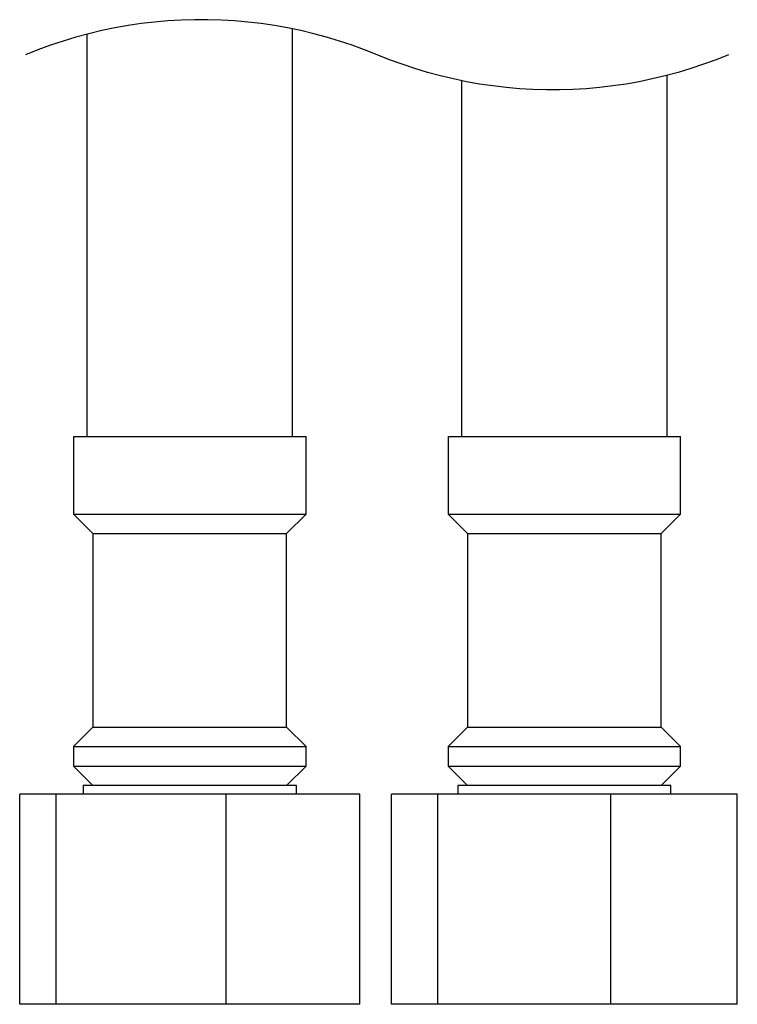
# Model space of a CAD drawing. Units: inches. Extents: x 25.1 to 75.1, y 1.8 to 34.1.
# Drawn here: x 40.9 to 42.3, y 10 to 12 of the extents above; entities that cross this region are included whole.
import ezdxf

# ---------------------------------------------------------------- set-up
doc = ezdxf.new("R2010")
doc.units = ezdxf.units.IN
doc.header["$MEASUREMENT"] = 0

msp = doc.modelspace()

# ---------------------------------------------------------------- linework, layer by layer
for points in [[(41.59065, 11.89837), (41.56544, 11.90843), (41.53994, 11.91776), (41.51419, 11.92635), (41.4882, 11.93419), (41.46198, 11.94124), (41.43558, 11.94753), (41.40899, 11.95305), (41.38227, 11.9578), (41.35541, 11.96175), (41.32845, 11.96492), (41.3014, 11.96729), (41.2743, 11.96888), (41.24716, 11.96967), (41.22002, 11.96967), (41.19288, 11.96888), (41.16578, 11.96729), (41.13874, 11.96492), (41.11177, 11.96175), (41.08492, 11.9578), (41.05819, 11.95305), (41.03161, 11.94753), (41.00521, 11.94124), (40.97899, 11.93419), (40.95299, 11.92635), (40.92724, 11.91776), (40.90174, 11.90843), (40.87654, 11.89837)], [(41.41886, 11.12238), (41.41886, 11.9511)], [(41.00154, 11.9403), (41.00154, 11.12238)], [(42.30476, 11.89837), (42.27955, 11.88829), (42.25405, 11.87896), (42.2283, 11.87037), (42.2023, 11.86254), (42.17609, 11.85549), (42.14969, 11.8492), (42.12311, 11.84366), (42.09637, 11.83893), (42.06952, 11.83497), (42.04255, 11.83181), (42.01551, 11.82944), (41.98841, 11.82785), (41.96127, 11.82706), (41.93413, 11.82706), (41.90699, 11.82785), (41.87989, 11.82944), (41.85284, 11.83181), (41.82588, 11.83497), (41.79902, 11.83893), (41.7723, 11.84366), (41.74572, 11.8492), (41.71932, 11.85549), (41.69309, 11.86254), (41.66711, 11.87037), (41.64136, 11.87896), (41.61586, 11.88829), (41.59065, 11.89837)], [(41.76243, 11.84563), (41.76243, 11.12238)], [(42.17975, 11.12238), (42.17975, 11.85641)], [(40.97398, 11.12238), (40.97562, 11.12238), (40.9899, 11.12238), (41.01802, 11.12238), (41.05822, 11.12238), (41.10797, 11.12238), (41.16414, 11.12238), (41.22321, 11.12238), (41.28146, 11.12238), (41.33522, 11.12238), (41.38114, 11.12238), (41.41632, 11.12238), (41.43854, 11.12238), (41.44642, 11.12238)], [(40.97398, 11.12238), (40.97398, 10.96489)], [(41.44642, 10.96489), (41.44642, 11.12238)], [(41.73487, 11.12238), (41.73517, 11.12238), (41.74549, 11.12238), (41.76997, 11.12238), (41.80711, 11.12238), (41.85454, 11.12238), (41.90931, 11.12238), (41.96794, 11.12238)], [(41.73487, 11.12238), (41.73487, 10.96489)], [(41.96794, 11.12238), (42.02678, 11.12238), (42.08212, 11.12238), (42.13048, 11.12238), (42.16883, 11.12238), (42.19476, 11.12238), (42.20662, 11.12238), (42.20732, 11.12238)], [(42.20732, 10.96489), (42.20732, 11.12238)], [(40.97398, 10.96489), (40.97562, 10.96489), (40.9899, 10.96489), (41.01802, 10.96489), (41.05822, 10.96489), (41.10797, 10.96489), (41.16414, 10.96489), (41.22321, 10.96489), (41.28146, 10.96489), (41.33522, 10.96489), (41.38114, 10.96489), (41.41632, 10.96489), (41.43854, 10.96489), (41.44642, 10.96489)], [(40.97398, 10.96489), (41.01334, 10.92553)], [(41.40705, 10.92553), (41.44642, 10.96489)], [(41.73487, 10.96489), (41.73517, 10.96489), (41.74549, 10.96489), (41.76997, 10.96489), (41.80711, 10.96489), (41.85454, 10.96489), (41.90931, 10.96489), (41.96794, 10.96489)], [(41.73487, 10.96489), (41.77425, 10.92553)], [(41.96794, 10.96489), (42.02678, 10.96489), (42.08212, 10.96489), (42.13048, 10.96489), (42.16883, 10.96489), (42.19476, 10.96489), (42.20662, 10.96489), (42.20732, 10.96489)], [(42.16795, 10.92553), (42.20732, 10.96489)], [(41.01334, 10.92553), (41.02053, 10.92553), (41.04178, 10.92553), (41.07551, 10.92553), (41.11923, 10.92553), (41.16971, 10.92553), (41.22318, 10.92553), (41.27569, 10.92553), (41.32335, 10.92553), (41.36261, 10.92553), (41.39057, 10.92553), (41.40515, 10.92553), (41.40705, 10.92553)], [(41.01334, 10.92553), (41.01334, 10.53182)], [(41.40705, 10.53182), (41.40705, 10.92553)], [(41.77425, 10.92553), (41.77784, 10.92553), (41.79512, 10.92553), (41.82544, 10.92553), (41.86658, 10.92553), (41.91546, 10.92553), (41.96847, 10.92553)], [(41.77425, 10.92553), (41.77425, 10.53182)], [(41.96847, 10.92553), (42.02167, 10.92553), (42.07112, 10.92553), (42.11315, 10.92553), (42.14465, 10.92553), (42.16327, 10.92553), (42.16795, 10.92553)], [(42.16795, 10.53182), (42.16795, 10.92553)], [(41.01334, 10.53182), (40.97398, 10.49244)], [(41.01334, 10.53182), (41.02053, 10.53182), (41.04178, 10.53182), (41.07551, 10.53182), (41.11923, 10.53182), (41.16971, 10.53182), (41.22318, 10.53182), (41.27569, 10.53182), (41.32335, 10.53182), (41.36261, 10.53182), (41.39057, 10.53182), (41.40515, 10.53182), (41.40705, 10.53182)], [(41.44642, 10.49244), (41.40705, 10.53182)], [(41.77425, 10.53182), (41.73487, 10.49244)], [(41.77425, 10.53182), (41.77784, 10.53182), (41.79512, 10.53182), (41.82544, 10.53182), (41.86658, 10.53182), (41.91546, 10.53182), (41.96847, 10.53182)], [(41.96847, 10.53182), (42.02167, 10.53182), (42.07112, 10.53182), (42.11315, 10.53182), (42.14465, 10.53182), (42.16327, 10.53182), (42.16795, 10.53182)], [(42.20732, 10.49244), (42.16795, 10.53182)], [(40.97398, 10.49244), (40.97562, 10.49244), (40.9899, 10.49244), (41.01802, 10.49244), (41.05822, 10.49244), (41.10797, 10.49244), (41.16414, 10.49244), (41.22321, 10.49244), (41.28146, 10.49244), (41.33522, 10.49244), (41.38114, 10.49244), (41.41632, 10.49244), (41.43854, 10.49244), (41.44642, 10.49244)], [(40.97398, 10.49244), (40.97398, 10.45308)], [(41.44642, 10.45308), (41.44642, 10.49244)], [(41.73487, 10.49244), (41.73517, 10.49244), (41.74549, 10.49244), (41.76997, 10.49244), (41.80711, 10.49244), (41.85454, 10.49244), (41.90931, 10.49244), (41.96794, 10.49244)], [(41.73487, 10.49244), (41.73487, 10.45308)], [(41.96794, 10.49244), (42.02678, 10.49244), (42.08212, 10.49244), (42.13048, 10.49244), (42.16883, 10.49244), (42.19476, 10.49244), (42.20662, 10.49244), (42.20732, 10.49244)], [(42.20732, 10.45308), (42.20732, 10.49244)], [(40.97398, 10.45308), (40.97562, 10.45308), (40.9899, 10.45308), (41.01802, 10.45308), (41.05822, 10.45308), (41.10797, 10.45308), (41.16414, 10.45308), (41.22321, 10.45308), (41.28146, 10.45308), (41.33522, 10.45308), (41.38114, 10.45308), (41.41632, 10.45308), (41.43854, 10.45308), (41.44642, 10.45308)], [(40.97398, 10.45308), (41.01334, 10.41371)], [(41.40705, 10.41371), (41.44642, 10.45308)], [(41.73487, 10.45308), (41.73517, 10.45308), (41.74549, 10.45308), (41.76997, 10.45308), (41.80711, 10.45308), (41.85454, 10.45308), (41.90931, 10.45308), (41.96794, 10.45308)], [(41.73487, 10.45308), (41.77425, 10.41371)], [(41.96794, 10.45308), (42.02678, 10.45308), (42.08212, 10.45308), (42.13048, 10.45308), (42.16883, 10.45308), (42.19476, 10.45308), (42.20662, 10.45308), (42.20732, 10.45308)], [(42.16795, 10.41371), (42.20732, 10.45308)], [(41.42674, 10.41371), (41.42269, 10.41371), (41.40468, 10.41371), (41.3734, 10.41371), (41.33101, 10.41371), (41.28039, 10.41371), (41.22497, 10.41371), (41.16856, 10.41371), (41.11499, 10.41371), (41.06789, 10.41371), (41.0305, 10.41371), (41.00536, 10.41371), (40.99417, 10.41371), (40.99366, 10.41371)], [(40.99366, 10.41371), (40.99366, 10.39601)], [(41.42674, 10.39601), (41.42674, 10.41371)], [(41.77059, 10.41371), (41.75626, 10.41371), (41.75455, 10.41371)], [(41.75455, 10.41371), (41.75455, 10.39601)], [(42.18763, 10.41371), (42.18563, 10.41371), (42.17069, 10.41371), (42.14217, 10.41371), (42.10199, 10.41371), (42.05289, 10.41371), (41.99821, 10.41371), (41.94168, 10.41371), (41.88715, 10.41371), (41.83836, 10.41371), (41.7986, 10.41371), (41.77059, 10.41371)], [(42.18763, 10.39601), (42.18763, 10.41371)], [(40.93875, 10.39601), (40.86487, 10.39601)], [(40.86487, 9.96883), (40.86487, 10.39601)], [(41.28408, 10.39601), (40.93875, 10.39601)], [(40.93875, 9.96883), (40.93875, 10.39601)], [(41.55553, 10.39601), (41.28408, 10.39601)], [(41.28408, 9.96883), (41.28408, 10.39601)], [(41.55553, 9.96883), (41.55553, 10.39601)], [(41.71393, 10.39601), (41.6198, 10.39601)], [(41.6198, 9.96883), (41.6198, 10.39601)], [(42.06522, 10.39601), (41.71393, 10.39601)], [(41.71393, 9.96883), (41.71393, 10.39601)], [(42.32239, 10.39601), (42.06522, 10.39601)], [(42.06522, 9.96883), (42.06522, 10.39601)], [(42.32239, 9.96883), (42.32239, 10.39601)], [(40.93875, 9.96883), (40.86487, 9.96883)], [(41.28408, 9.96883), (40.93875, 9.96883)], [(41.55553, 9.96883), (41.28408, 9.96883)], [(41.71393, 9.96883), (41.6198, 9.96883)], [(42.06522, 9.96883), (41.71393, 9.96883)], [(42.32239, 9.96883), (42.06522, 9.96883)]]:
    msp.add_lwpolyline(points)

doc.saveas('drawing.dxf')
